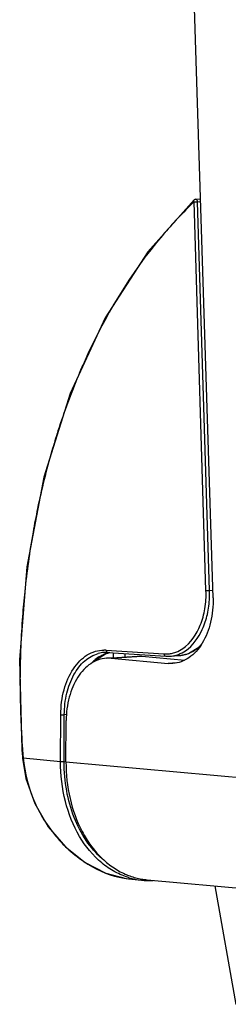
# Model space of a CAD drawing. Units: millimetres. Extents: x 26109 to 27810, y -17935 to -16732.
# Drawn here: x 26658 to 26683, y -17664 to -17545 of the extents above; entities that cross this region are included whole.
import ezdxf

# ---------------------------------------------------------------- set-up
doc = ezdxf.new("R2010")
doc.units = ezdxf.units.MM

msp = doc.modelspace()

# ---------------------------------------------------------------- linework, layer by layer
at = {"color": 7, "linetype": 'Continuous'}
for p, q in [((26680.8, -17614.62), (26676.87, -17488.64)), ((26679.95, -17613.76), (26678.51, -17566.97)), ((26678.53, -17566.73), (26678.53, -17566.73)), ((26678.72, -17566.65), (26679.3, -17566.61)), ((26678.94, -17566.96), (26679.31, -17566.93)), ((26680.38, -17613.75), (26678.94, -17566.96)), ((26680.38, -17613.75), (26680.77, -17613.72)), ((26666.56, -17622.15), (26667.83, -17621.35)), ((26667.83, -17621.35), (26668.43, -17621.22)), ((26667.93, -17620.92), (26674.89, -17621.37)), ((26668.13, -17621.2), (26675.1, -17621.66)), ((26666.37, -17622.38), (26666.56, -17622.15)), ((26667.95, -17621.9), (26671.66, -17621.65)), ((26668.52, -17621.9), (26667.95, -17621.9)), ((26668.52, -17621.9), (26672.23, -17621.66)), ((26668.52, -17621.9), (26675.4, -17622.53)), ((26671.66, -17621.65), (26672.23, -17621.66)), ((26672.23, -17621.66), (26677.4, -17622.12)), ((26675.12, -17621.66), (26675.59, -17621.66)), ((26676.4, -17622.46), (26675.4, -17622.53)), ((26675.97, -17622.53), (26675.4, -17622.53)), ((26675.59, -17621.66), (26676.75, -17621.58)), ((26676.28, -17621.58), (26676.74, -17621.58)), ((26662.44, -17634.31), (26662.46, -17628.69)), ((26662.87, -17634.31), (26662.89, -17628.69)), ((26663.15, -17628.68), (26662.89, -17628.69)), ((26663.09, -17634.38), (26663.11, -17629.39)), ((26657.78, -17632.86), (26657.79, -17632.97)), ((26657.79, -17632.97), (26657.85, -17633.75)), ((26657.85, -17633.75), (26657.86, -17633.91)), ((26657.94, -17633.9), (26662.44, -17634.31)), ((26663.09, -17634.38), (26748.91, -17642.14)), ((26670.63, -17648.45), (26672.17, -17648.61)), ((26672.85, -17648.57), (26759.54, -17656.41)), ((26683.6, -17663.56), (26681.06, -17649.31))]:
    msp.add_line(p, q, dxfattribs=at)
for points in [[(26678.53, -17566.73), (26672.95, -17572.96), (26667.81, -17580.91), (26663.6, -17590.03), (26660.44, -17600.11), (26658.39, -17610.89), (26657.51, -17622.1), (26657.78, -17632.86)], [(26676.75, -17621.58), (26677.83, -17621.34), (26679.19, -17620.5), (26679.37, -17620.29)], [(26657.86, -17633.91), (26658.27, -17636.36), (26659.33, -17639.4), (26660.95, -17642.2), (26663.02, -17644.6), (26665.39, -17646.48), (26667.89, -17647.77), (26670.34, -17648.42), (26670.65, -17648.46)]]:
    msp.add_lwpolyline(points, dxfattribs=at)
for centre, radius, start, end in [((26678.74, -17566.95), 0.3, 117.6338, 133.2063), ((26735.18, -17617.51), 76.57, 155.94, 157.153), ((26739.47, -17619.29), 81.21, 157.1737, 162.2483), ((26745.08, -17621.18), 87.13, 162.1864, 163.8433), ((26749.64, -17622.49), 91.88, 163.8521, 168.3162), ((26754.66, -17623.59), 97.02, 168.2786, 169.9827), ((26758.31, -17624.22), 100.72, 169.9888, 174.1092), ((26761.9, -17624.64), 104.34, 174.0861, 175.7236), ((26668.45, -17614.11), 11.94, 357.6512, 1.763), ((26764.17, -17624.8), 106.61, 175.7263, 179.641), ((26667.92, -17624.77), 3.58, 93.8812, 105.2683), ((26669.16, -17624.9), 3.79, 108.3042, 114.0409), ((26667.68, -17624.59), 3.68, 86.2521, 90.4578), ((26667.92, -17624.73), 3.54, 89.9072, 93.8435), ((26667.92, -17624.74), 3.54, 86.2408, 89.9049), ((26669.12, -17624.76), 3.65, 105.3818, 108.2819), ((26669.1, -17624.71), 3.59, 102.6417, 105.3782), ((26771.78, -17624.22), 103.05, 178.3434, 178.6744), ((26771.7, -17624.22), 101.56, 178.3691, 178.599), ((26675.12, -17617.97), 3.41, 266.2421, 269.5158), ((26675.12, -17617.97), 3.41, 269.5243, 277.4028), ((26675.11, -17617.92), 3.46, 277.4265, 285.8077), ((26669.99, -17626.09), 5.25, 131.5824, 136.6171), ((26669.78, -17625.86), 4.95, 129.9374, 131.5465), ((26669.57, -17625.6), 4.61, 123.1804, 129.996), ((26675.35, -17618.08), 3.59, 273.8902, 285.8866), ((26765.67, -17624.83), 108.12, 179.6295, 180.1863), ((26766.59, -17624.83), 109.03, 180.1889, 184.224), ((26730.84, -17627.47), 73.19, 184.2234, 184.6318), ((26730.81, -17627.47), 73.16, 184.6318, 185.0403), ((26682.61, -17634.39), 19.74, 179.7666, 180.005), ((26673.72, -17639.96), 8.66, 246.032, 250.1141), ((26671.57, -17639.62), 8.88, 264.1194, 268.5599), ((26673.03, -17640.33), 8.33, 253.827, 264.0713), ((26673.63, -17640.24), 8.37, 250.1026, 260.1722), ((26673.03, -17640.38), 8.28, 264.0955, 268.7703), ((26673.59, -17640.42), 8.18, 260.2188, 264.831), ((26673.03, -17640.36), 8.3, 268.7739, 273.8376)]:
    msp.add_arc(centre, radius, start, end, dxfattribs=at)
for points, knots in [([(26678.51, -17566.97), (26677.17, -17568.24), (26671.79, -17573.95), (26667.7, -17580.82), (26665.26, -17586.29)], [0, 0, 0, 0, 0.235457, 1, 1, 1, 1]), ([(26678.51, -17566.97), (26678.5, -17566.95), (26678.48, -17566.87), (26678.49, -17566.77), (26678.53, -17566.73)], [0, 0, 0, 0, 0.29199, 1, 1, 1, 1]), ([(26678.51, -17566.97), (26678.53, -17566.97), (26678.63, -17566.97), (26678.73, -17566.97), (26678.81, -17566.96)], [0, 0, 0, 0, 0.207934, 1, 1, 1, 1]), ([(26678.94, -17566.96), (26678.94, -17566.88), (26678.9, -17566.74), (26678.77, -17566.65), (26678.72, -17566.65)], [0, 0, 0, 0, 0.569312, 1, 1, 1, 1]), ([(26678.81, -17566.96), (26678.82, -17566.96), (26678.86, -17566.96), (26678.91, -17566.96), (26678.94, -17566.96)], [0, 0, 0, 0, 0.273295, 1, 1, 1, 1]), ([(26677.15, -17620.73), (26678.12, -17620.07), (26679.23, -17618.41), (26679.89, -17615.91), (26679.98, -17614.49), (26679.95, -17613.76)], [0, 0, 0, 0, 0.45289, 0.719099, 1, 1, 1, 1]), ([(26679.95, -17613.76), (26679.99, -17613.76), (26680.13, -17613.76), (26680.27, -17613.75), (26680.38, -17613.75)], [0, 0, 0, 0, 0.22066, 1, 1, 1, 1]), ([(26680.8, -17614.62), (26680.83, -17615.61), (26680.66, -17617.52), (26679.82, -17619.71), (26678.81, -17621.09), (26677.95, -17621.85), (26676.99, -17622.36), (26676.3, -17622.51), (26675.97, -17622.53)], [0, 0, 0, 0, 0.292734, 0.560961, 0.682203, 0.794427, 0.899301, 1, 1, 1, 1]), ([(26677.47, -17620.99), (26678.38, -17620.38), (26679.44, -17618.88), (26680.18, -17616.59), (26680.35, -17615.28), (26680.38, -17614.6)], [0, 0, 0, 0, 0.454471, 0.719064, 1, 1, 1, 1]), ([(26676.75, -17621.58), (26677.24, -17621.55), (26678.26, -17621.25), (26679.09, -17620.59), (26679.45, -17620.19)], [0, 0, 0, 0, 0.479359, 1, 1, 1, 1]), ([(26662.46, -17628.69), (26662.47, -17627.68), (26662.71, -17625.75), (26663.63, -17623.55), (26664.71, -17622.21), (26665.61, -17621.48), (26666.6, -17621.02), (26667.31, -17620.91), (26667.65, -17620.91)], [0, 0, 0, 0, 0.295107, 0.562842, 0.683246, 0.794624, 0.899023, 1, 1, 1, 1]), ([(26662.89, -17628.69), (26662.89, -17627.83), (26663.08, -17626.16), (26663.9, -17623.9), (26665.2, -17622.17), (26666.39, -17621.48), (26666.98, -17621.32)], [0, 0, 0, 0, 0.289683, 0.557298, 0.793175, 1, 1, 1, 1]), ([(26667.05, -17621.74), (26667.09, -17621.71), (26667.28, -17621.6), (26667.47, -17621.5), (26667.62, -17621.43)], [0, 0, 0, 0, 0.253727, 1, 1, 1, 1]), ([(26667.93, -17620.92), (26667.93, -17620.94), (26667.93, -17621.03), (26667.98, -17621.13), (26668.04, -17621.17)], [0, 0, 0, 0, 0.27379, 1, 1, 1, 1]), ([(26674.89, -17621.37), (26674.89, -17621.44), (26674.92, -17621.57), (26675.04, -17621.65), (26675.1, -17621.66)], [0, 0, 0, 0, 0.549088, 1, 1, 1, 1]), ([(26676.05, -17621.25), (26676.15, -17621.22), (26676.53, -17621.1), (26676.9, -17620.9), (26677.15, -17620.73)], [0, 0, 0, 0, 0.244717, 1, 1, 1, 1]), ([(26676.33, -17621.53), (26676.43, -17621.5), (26676.83, -17621.37), (26677.21, -17621.17), (26677.47, -17620.99)], [0, 0, 0, 0, 0.244717, 1, 1, 1, 1]), ([(26667.95, -17621.9), (26667.63, -17621.92), (26666.96, -17622.06), (26666.03, -17622.53), (26665.19, -17623.25), (26664.2, -17624.55), (26663.34, -17626.62), (26663.12, -17628.44), (26663.11, -17629.39)], [0, 0, 0, 0, 0.101355, 0.206643, 0.318911, 0.439852, 0.707122, 1, 1, 1, 1]), ([(26662.46, -17628.69), (26662.5, -17628.69), (26662.64, -17628.7), (26662.78, -17628.7), (26662.89, -17628.69)], [0, 0, 0, 0, 0.221192, 1, 1, 1, 1]), ([(26657.85, -17632.86), (26657.84, -17632.86), (26657.82, -17632.86), (26657.8, -17632.86), (26657.79, -17632.86), (26657.78, -17632.86), (26657.78, -17632.86)], [0, 0, 0, 0, 0.42286, 0.738678, 0.934257, 1, 1, 1, 1]), ([(26657.94, -17633.9), (26657.92, -17633.9), (26657.89, -17633.9), (26657.87, -17633.91), (26657.86, -17633.91), (26657.86, -17633.91)], [0, 0, 0, 0, 0.736767, 0.932371, 1, 1, 1, 1]), ([(26657.94, -17633.9), (26658.1, -17635.73), (26659.04, -17639.34), (26661.55, -17643.19), (26664.12, -17645.62), (26666.81, -17647.46), (26669.12, -17648.3), (26670.65, -17648.46)], [0, 0, 0, 0, 0.267243, 0.528812, 0.655409, 0.777256, 1, 1, 1, 1]), ([(26670.71, -17648.33), (26670.12, -17648.15), (26668.94, -17647.66), (26666.74, -17646.16), (26664.46, -17643.34), (26662.8, -17639.08), (26662.43, -17635.93), (26662.44, -17634.31)], [0, 0, 0, 0, 0.107519, 0.219019, 0.457895, 0.720429, 1, 1, 1, 1]), ([(26662.44, -17634.31), (26662.47, -17634.31), (26662.61, -17634.32), (26662.76, -17634.32), (26662.87, -17634.31)], [0, 0, 0, 0, 0.221191, 1, 1, 1, 1]), ([(26667.45, -17646.06), (26666.72, -17645.41), (26665.39, -17643.85), (26663.95, -17641.04), (26663.06, -17637.82), (26662.87, -17635.55), (26662.87, -17634.4)], [0, 0, 0, 0, 0.227632, 0.472015, 0.731045, 1, 1, 1, 1]), ([(26663.09, -17634.38), (26663.09, -17635.86), (26663.39, -17638.75), (26664.6, -17642.13), (26666.01, -17644.43), (26667.25, -17645.88), (26668.64, -17647.05), (26669.68, -17647.64), (26670.21, -17647.88)], [0, 0, 0, 0, 0.276371, 0.537994, 0.661377, 0.779212, 0.891801, 1, 1, 1, 1])]:
    msp.add_open_spline(points, degree=3, knots=knots, dxfattribs=at)
for points in [[(26678.72, -17566.65), (26678.67, -17566.66), (26678.63, -17566.67), (26678.6, -17566.69)], [(26668.04, -17621.17), (26668.07, -17621.19), (26668.1, -17621.2), (26668.13, -17621.2)]]:
    msp.add_open_spline(points, degree=3, dxfattribs=at)

doc.saveas('drawing.dxf')
